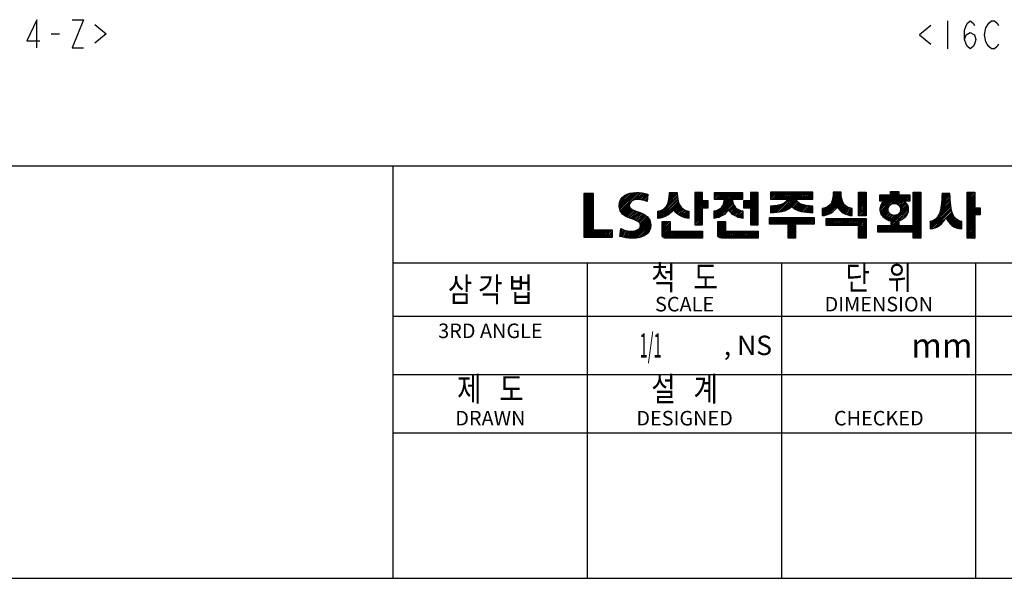
# Model space of a CAD drawing. Units: millimetres. Extents: x 3317 to 10757, y 12763 to 20559.
# Drawn here: x 4292 to 4901, y 12786 to 13132 of the extents above; entities that cross this region are included whole.
import ezdxf
from ezdxf.enums import TextEntityAlignment as Align

# ---------------------------------------------------------------- set-up
doc = ezdxf.new("R2010")
doc.units = ezdxf.units.MM
doc.layers.add('WINDOW_A_OCR_TS1600_BL333', color=7, linetype='Continuous')
doc.styles.get("Standard").update_dxf_attribs({"font": 'arial.ttf'})
doc.styles.add('TEXTSTYLE_1', font='HMKMRHD.TTF')
doc.styles.add('TEXTSTYLE_2', font='cgomg.ttf')
doc.styles.add('TEXTSTYLE_3', font='cgtime.ttf')

# ---------------------------------------------------------------- blocks, each defined once
blk = doc.blocks.new('LS_LOGO_BL0', base_point=(271.02, 48.29))
at = {"color": 7, "linetype": 'Continuous'}
for p, q in [((251.62, 50.39), (250.61, 50.39)), ((250.61, 50.39), (250.61, 45.89)), ((250.61, 49.41), (251.59, 50.39)), ((250.61, 49.58), (251.43, 50.39)), ((250.61, 49.75), (251.26, 50.39)), ((250.61, 49.91), (251.09, 50.39)), ((250.61, 50.08), (250.92, 50.39)), ((250.61, 50.25), (250.76, 50.39)), ((250.61, 49.24), (251.62, 50.25)), ((250.61, 49.07), (251.62, 50.08)), ((250.61, 48.91), (251.62, 49.91)), ((250.61, 48.74), (251.62, 49.74)), ((251.62, 46.61), (251.62, 50.39)), ((254.27, 49.04), (255.71, 50.48)), ((254.27, 49.2), (255.52, 50.45)), ((254.28, 48.88), (255.89, 50.49)), ((254.29, 49.39), (255.3, 50.4)), ((254.31, 48.75), (256.06, 50.5)), ((254.36, 48.62), (256.23, 50.49)), ((254.36, 49.63), (255.03, 50.31)), ((254.42, 48.51), (256.39, 50.48)), ((255.82, 49.75), (256.54, 50.47)), ((256.02, 49.78), (256.69, 50.45)), ((256.19, 49.78), (256.83, 50.43)), ((256.34, 49.77), (256.97, 50.4)), ((256.49, 49.75), (257.11, 50.36)), ((256.64, 49.73), (257.22, 50.31)), ((256.77, 49.7), (257.19, 50.11)), ((256.91, 49.66), (257.17, 49.92)), ((257.03, 49.62), (257.15, 49.73)), ((258.25, 48.14), (260.26, 50.16)), ((258.25, 47.98), (260.28, 50.01)), ((258.28, 47.84), (260.3, 49.86)), ((258.47, 47.86), (260.32, 49.72)), ((259.26, 49.32), (260.25, 50.32)), ((259.34, 49.57), (260.25, 50.49)), ((259.39, 49.79), (260.11, 50.51)), ((259.42, 49.99), (259.95, 50.51)), ((259.44, 50.17), (259.78, 50.51)), ((259.44, 50.35), (259.61, 50.51)), ((262.86, 50.52), (262.06, 50.52)), ((262.06, 50.52), (262.06, 47.17)), ((262.06, 49.78), (262.8, 50.52)), ((262.06, 49.94), (262.63, 50.52)), ((262.06, 50.11), (262.47, 50.52)), ((262.06, 50.28), (262.3, 50.52)), ((262.06, 50.45), (262.13, 50.52)), ((262.06, 49.61), (262.86, 50.4)), ((262.06, 49.44), (262.86, 50.23)), ((262.06, 49.27), (262.86, 50.07)), ((262.06, 49.1), (262.86, 49.9)), ((262.06, 48.94), (262.86, 49.73)), ((262.86, 49.66), (262.86, 50.52)), ((264.05, 48.07), (266.49, 50.51)), ((264.05, 47.9), (265.93, 49.78)), ((264.07, 49.94), (264.64, 50.51)), ((264.07, 50.1), (264.48, 50.51)), ((264.07, 50.27), (264.31, 50.51)), ((264.07, 50.44), (264.14, 50.51)), ((264.1, 49.8), (264.81, 50.51)), ((264.27, 49.8), (264.98, 50.51)), ((264.44, 49.8), (265.15, 50.51)), ((264.6, 49.8), (265.32, 50.51)), ((264.77, 49.8), (265.48, 50.51)), ((264.85, 49.04), (266.32, 50.51)), ((264.94, 49.8), (265.65, 50.51)), ((265.03, 49.39), (266.16, 50.51)), ((265.08, 49.6), (265.99, 50.51)), ((265.11, 49.8), (265.82, 50.51)), ((265.95, 49.8), (266.66, 50.51)), ((266.12, 49.8), (266.83, 50.51)), ((266.28, 49.8), (266.98, 50.49)), ((266.45, 49.8), (266.98, 50.32)), ((266.62, 49.8), (266.98, 50.16)), ((266.79, 49.8), (266.98, 49.99)), ((266.96, 49.8), (266.98, 49.82)), ((267.11, 48.94), (268.58, 50.42)), ((267.27, 48.94), (268.58, 50.25)), ((267.44, 48.94), (268.58, 50.08)), ((267.61, 48.94), (268.58, 49.91)), ((267.78, 48.94), (268.58, 49.75)), ((268.58, 50.51), (267.79, 50.51)), ((267.79, 50.51), (267.79, 49.65)), ((267.79, 49.79), (268.51, 50.51)), ((267.79, 49.96), (268.34, 50.51)), ((267.79, 50.13), (268.17, 50.51)), ((267.79, 50.3), (268, 50.51)), ((267.79, 50.46), (267.83, 50.51)), ((268.58, 47.17), (268.58, 50.51)), ((269.85, 49.84), (270.54, 50.53)), ((269.85, 50), (270.37, 50.53)), ((269.85, 50.17), (270.2, 50.53)), ((269.85, 50.34), (270.03, 50.53)), ((269.85, 50.51), (269.87, 50.53)), ((270.01, 49.83), (270.71, 50.53)), ((270.17, 49.83), (270.87, 50.53)), ((270.34, 49.83), (271.04, 50.53)), ((270.49, 48.47), (272.55, 50.53)), ((270.51, 49.83), (271.21, 50.53)), ((270.68, 49.83), (271.38, 50.53)), ((270.69, 48.49), (272.72, 50.53)), ((270.85, 49.83), (271.55, 50.53)), ((270.9, 48.53), (272.89, 50.53)), ((271.01, 49.83), (271.71, 50.53)), ((271.11, 48.58), (273.06, 50.53)), ((271.18, 49.83), (271.88, 50.53)), ((271.35, 49.83), (272.05, 50.53)), ((271.35, 48.65), (272.51, 49.81)), ((271.48, 49.62), (272.39, 50.53)), ((271.52, 49.83), (272.22, 50.53)), ((272.53, 49.83), (273.23, 50.53)), ((272.69, 49.83), (273.39, 50.53)), ((272.86, 49.83), (273.56, 50.53)), ((273.03, 49.83), (273.73, 50.53)), ((273.2, 49.83), (273.9, 50.53)), ((273.37, 49.83), (274.07, 50.53)), ((273.53, 49.83), (274.21, 50.5)), ((273.7, 49.83), (274.21, 50.33)), ((273.87, 49.83), (274.21, 50.16)), ((274.04, 49.83), (274.21, 50)), ((274.2, 49.83), (274.21, 49.83)), ((275.17, 48.44), (277.13, 50.4)), ((275.17, 48.27), (277.14, 50.24)), ((275.19, 48.12), (277.15, 50.08)), ((275.38, 48.15), (277.17, 49.93)), ((275.6, 48.2), (277.2, 49.79)), ((276.18, 49.62), (277.1, 50.54)), ((276.24, 49.85), (276.94, 50.54)), ((276.27, 50.05), (276.77, 50.54)), ((276.29, 50.23), (276.6, 50.54)), ((276.3, 50.41), (276.43, 50.54)), ((278.92, 50.53), (279.71, 50.53)), ((278.92, 48.11), (278.92, 50.53)), ((278.92, 49.84), (279.61, 50.53)), ((278.92, 50.01), (279.44, 50.53)), ((278.92, 50.18), (279.27, 50.53)), ((278.92, 50.34), (279.11, 50.53)), ((278.92, 50.51), (278.94, 50.53)), ((278.92, 49.67), (279.71, 50.46)), ((278.92, 49.5), (279.71, 50.29)), ((278.92, 49.34), (279.71, 50.12)), ((278.92, 49.17), (279.71, 49.95)), ((278.92, 49), (279.71, 49.79)), ((279.71, 50.53), (279.71, 48.11)), ((281.09, 49.61), (281.09, 50.27)), ((281.09, 50.27), (282.22, 50.27)), ((281.09, 49.66), (281.71, 50.27)), ((281.09, 49.82), (281.54, 50.27)), ((281.09, 49.99), (281.37, 50.27)), ((281.09, 50.16), (281.2, 50.27)), ((281.21, 49.61), (281.87, 50.27)), ((281.38, 49.61), (282.04, 50.27)), ((281.55, 49.61), (282.21, 50.27)), ((281.72, 49.61), (282.73, 50.62)), ((281.88, 49.61), (282.9, 50.62)), ((282.05, 49.61), (283.06, 50.62)), ((282.22, 50.27), (282.22, 50.62)), ((282.22, 50.62), (283.06, 50.62)), ((282.22, 50.28), (282.56, 50.62)), ((282.22, 50.45), (282.39, 50.62)), ((282.22, 50.62), (282.22, 50.62)), ((282.22, 49.61), (283.06, 50.45)), ((282.39, 49.61), (283.06, 50.28)), ((282.56, 49.61), (283.22, 50.27)), ((282.72, 49.61), (283.39, 50.27)), ((282.89, 49.61), (283.55, 50.27)), ((283.06, 50.62), (283.06, 50.27)), ((283.06, 50.27), (284.19, 50.27)), ((283.06, 49.61), (283.72, 50.27)), ((283.23, 49.61), (283.89, 50.27)), ((283.4, 49.61), (284.06, 50.27)), ((283.56, 49.61), (284.19, 50.24)), ((283.73, 49.61), (284.19, 50.07)), ((283.9, 49.61), (284.19, 49.9)), ((284.07, 49.61), (284.19, 49.73)), ((284.19, 50.27), (284.19, 49.61)), ((284.55, 47.1), (284.55, 50.53)), ((284.55, 50.53), (285.34, 50.53)), ((284.55, 49.76), (285.32, 50.53)), ((284.55, 49.93), (285.15, 50.53)), ((284.55, 50.1), (284.98, 50.53)), ((284.55, 50.26), (284.82, 50.53)), ((284.55, 50.43), (284.65, 50.53)), ((284.55, 49.59), (285.34, 50.38)), ((284.55, 49.42), (285.34, 50.21)), ((284.55, 49.26), (285.34, 50.04)), ((284.55, 49.09), (285.34, 49.87)), ((284.55, 48.92), (285.34, 49.71)), ((285.34, 50.53), (285.34, 45.79)), ((287.34, 48.68), (288.35, 49.7)), ((287.39, 48.9), (288.34, 49.86)), ((287.42, 49.1), (288.34, 50.02)), ((287.45, 49.3), (288.33, 50.18)), ((287.47, 49.49), (288.33, 50.35)), ((287.49, 49.67), (288.21, 50.39)), ((287.5, 49.85), (288.04, 50.39)), ((287.51, 50.02), (287.87, 50.39)), ((287.51, 50.2), (287.7, 50.39)), ((287.51, 50.37), (287.53, 50.39)), ((290.09, 45.79), (290.09, 50.53)), ((290.09, 50.53), (290.88, 50.53)), ((290.09, 49.76), (290.86, 50.53)), ((290.09, 49.92), (290.7, 50.53)), ((290.09, 50.09), (290.53, 50.53)), ((290.09, 50.26), (290.36, 50.53)), ((290.09, 50.43), (290.19, 50.53)), ((290.09, 49.59), (290.88, 50.37)), ((290.09, 49.42), (290.88, 50.2)), ((290.09, 49.25), (290.88, 50.04)), ((290.09, 49.08), (290.88, 49.87)), ((290.09, 48.92), (290.88, 49.7)), ((290.88, 50.53), (290.88, 48.91)), ((250.61, 48.57), (251.62, 49.58)), ((250.61, 48.4), (251.62, 49.41)), ((250.61, 48.23), (251.62, 49.24)), ((250.61, 48.07), (251.62, 49.07)), ((250.61, 47.9), (251.62, 48.9)), ((250.61, 47.73), (251.62, 48.74)), ((254.49, 48.41), (255.32, 49.25)), ((254.56, 48.32), (255.32, 49.08)), ((254.65, 48.24), (255.37, 48.96)), ((254.75, 48.17), (255.44, 48.87)), ((254.85, 48.1), (255.53, 48.79)), ((254.95, 48.04), (255.64, 48.73)), ((255.07, 47.99), (255.75, 48.68)), ((258.25, 48.31), (258.62, 48.69)), ((258.68, 47.91), (260.36, 49.58)), ((258.94, 48), (260.39, 49.45)), ((259.29, 48.18), (259.82, 48.71)), ((259.85, 48.74), (260.44, 49.33)), ((259.92, 48.64), (260.49, 49.21)), ((259.99, 48.55), (260.56, 49.11)), ((260.07, 48.46), (260.63, 49.01)), ((260.16, 48.37), (260.71, 48.93)), ((260.25, 48.3), (260.8, 48.85)), ((260.34, 48.22), (260.9, 48.78)), ((260.44, 48.16), (261.01, 48.72)), ((262.06, 48.43), (263.29, 49.66)), ((262.06, 48.6), (263.12, 49.66)), ((262.06, 48.77), (262.95, 49.66)), ((262.06, 48.26), (263.42, 49.62)), ((262.06, 48.1), (262.86, 48.89)), ((262.06, 47.93), (262.86, 48.72)), ((263.42, 49.66), (262.86, 49.66)), ((262.86, 47.17), (262.86, 48.94)), ((262.86, 48.94), (263.42, 48.94)), ((262.91, 48.94), (263.42, 49.45)), ((263.08, 48.94), (263.42, 49.28)), ((263.25, 48.94), (263.42, 49.12)), ((263.41, 48.94), (263.42, 48.95)), ((263.42, 48.94), (263.42, 49.66)), ((264.05, 48.23), (264.66, 48.85)), ((264.18, 47.86), (265.96, 49.64)), ((264.39, 47.91), (265.98, 49.5)), ((264.64, 47.99), (266.02, 49.36)), ((265.54, 48.71), (266.06, 49.24)), ((265.6, 48.61), (266.12, 49.13)), ((265.67, 48.51), (266.19, 49.04)), ((265.75, 48.42), (266.27, 48.95)), ((265.83, 48.34), (266.36, 48.87)), ((265.92, 48.26), (266.46, 48.79)), ((266.02, 48.19), (266.56, 48.73)), ((266.12, 48.13), (266.68, 48.68)), ((267.79, 49.65), (267.07, 49.65)), ((267.07, 49.65), (267.07, 48.94)), ((267.07, 49.07), (267.65, 49.65)), ((267.07, 49.24), (267.48, 49.65)), ((267.07, 49.41), (267.32, 49.65)), ((267.07, 49.58), (267.15, 49.65)), ((267.07, 48.94), (267.79, 48.94)), ((267.79, 48.78), (268.58, 49.58)), ((267.79, 48.62), (268.58, 49.41)), ((267.79, 48.45), (268.58, 49.24)), ((267.79, 48.28), (268.58, 49.07)), ((267.79, 48.94), (267.79, 47.17)), ((267.79, 48.11), (268.58, 48.91)), ((267.79, 47.94), (268.58, 48.74)), ((269.85, 48.49), (270.53, 49.17)), ((269.85, 48.66), (270.33, 49.14)), ((269.85, 48.83), (270.14, 49.12)), ((269.85, 49), (269.97, 49.11)), ((269.94, 48.42), (270.73, 49.21)), ((270.12, 48.43), (270.97, 49.28)), ((270.31, 48.44), (271.29, 49.43)), ((271.63, 48.76), (272.55, 49.68)), ((272.06, 49.03), (272.61, 49.58)), ((272.15, 48.94), (272.7, 49.49)), ((272.24, 48.87), (272.79, 49.42)), ((272.34, 48.8), (272.9, 49.36)), ((272.45, 48.74), (273.02, 49.31)), ((272.57, 48.69), (273.14, 49.27)), ((272.69, 48.65), (273.27, 49.23)), ((272.82, 48.61), (273.41, 49.2)), ((272.95, 48.57), (273.55, 49.17)), ((273.09, 48.54), (273.7, 49.15)), ((273.23, 48.51), (273.85, 49.14)), ((273.37, 48.49), (274.01, 49.12)), ((273.52, 48.47), (274.17, 49.12)), ((273.67, 48.45), (274.21, 48.99)), ((273.82, 48.43), (274.21, 48.82)), ((275.17, 48.61), (275.5, 48.94)), ((275.17, 48.77), (275.27, 48.87)), ((275.87, 48.29), (277.23, 49.66)), ((276.25, 48.51), (276.67, 48.93)), ((276.74, 49), (277.28, 49.54)), ((276.8, 48.9), (277.34, 49.43)), ((276.87, 48.8), (277.4, 49.33)), ((276.95, 48.71), (277.48, 49.23)), ((277.03, 48.62), (277.56, 49.15)), ((277.13, 48.55), (277.66, 49.08)), ((277.22, 48.47), (277.76, 49.02)), ((277.32, 48.41), (277.88, 48.96)), ((277.43, 48.35), (278, 48.92)), ((277.54, 48.29), (278.14, 48.89)), ((277.66, 48.24), (278.27, 48.85)), ((277.79, 48.2), (278.27, 48.69)), ((278.92, 48.83), (279.71, 49.62)), ((278.92, 48.67), (279.71, 49.45)), ((278.92, 48.5), (279.71, 49.28)), ((278.92, 48.33), (279.71, 49.11)), ((278.92, 48.16), (279.71, 48.95)), ((279.04, 48.11), (279.71, 48.78)), ((284.19, 49.61), (281.09, 49.61)), ((281.15, 48.71), (282.05, 49.61)), ((281.16, 48.89), (281.88, 49.61)), ((281.17, 48.56), (282.22, 49.61)), ((281.2, 48.43), (282.39, 49.61)), ((281.21, 49.1), (281.72, 49.61)), ((281.25, 48.3), (282.1, 49.16)), ((281.31, 48.19), (281.96, 48.84)), ((281.37, 48.09), (281.96, 48.68)), ((281.38, 49.45), (281.55, 49.61)), ((282.16, 49.21), (282.56, 49.61)), ((282.32, 47.53), (283.96, 49.17)), ((282.47, 47.51), (284, 49.04)), ((282.48, 49.36), (282.72, 49.61)), ((282.63, 47.5), (284.03, 48.9)), ((282.65, 49.37), (282.89, 49.61)), ((282.79, 49.34), (283.06, 49.61)), ((282.81, 47.52), (284.04, 48.74)), ((282.91, 49.3), (283.23, 49.61)), ((283.01, 49.23), (283.4, 49.61)), ((283.1, 49.14), (283.56, 49.61)), ((283.17, 49.04), (283.7, 49.58)), ((283.21, 48.59), (283.91, 49.28)), ((283.22, 48.93), (283.78, 49.49)), ((283.24, 48.78), (283.85, 49.39)), ((284.55, 48.75), (285.34, 49.54)), ((284.55, 48.58), (285.34, 49.37)), ((284.55, 48.42), (285.34, 49.2)), ((284.55, 48.25), (285.34, 49.03)), ((284.55, 48.08), (285.34, 48.87)), ((284.55, 47.91), (285.34, 48.7)), ((286.28, 47.12), (288.4, 49.24)), ((286.28, 46.95), (288.42, 49.09)), ((286.28, 46.78), (288.44, 48.94)), ((286.44, 46.78), (288.47, 48.8)), ((287.15, 48.16), (288.38, 49.39)), ((287.27, 48.45), (288.37, 49.54)), ((290.09, 48.75), (290.88, 49.53)), ((290.09, 48.58), (290.88, 49.36)), ((290.09, 48.41), (290.88, 49.2)), ((290.09, 48.24), (290.88, 49.03)), ((290.09, 47.57), (291.43, 48.91)), ((290.09, 47.74), (291.26, 48.91)), ((290.09, 47.91), (291.09, 48.91)), ((290.09, 48.08), (290.92, 48.91)), ((290.88, 48.91), (291.43, 48.91)), ((290.9, 48.21), (291.43, 48.74)), ((291.43, 48.91), (291.43, 48.21)), ((250.61, 47.56), (251.62, 48.57)), ((250.61, 47.39), (251.62, 48.4)), ((250.61, 47.23), (251.62, 48.23)), ((250.61, 47.06), (251.62, 48.06)), ((250.61, 46.89), (251.62, 47.9)), ((250.61, 46.72), (251.62, 47.73)), ((255.18, 47.94), (255.87, 48.63)), ((255.3, 47.89), (256, 48.58)), ((255.4, 45.8), (257.37, 47.77)), ((255.42, 47.84), (256.12, 48.54)), ((255.55, 47.8), (256.25, 48.49)), ((255.67, 47.75), (256.37, 48.45)), ((255.79, 47.71), (256.49, 48.4)), ((255.91, 47.66), (256.61, 48.36)), ((256.03, 47.61), (256.73, 48.3)), ((256.14, 47.55), (256.84, 48.25)), ((256.25, 47.49), (256.94, 48.18)), ((256.34, 47.41), (257.04, 48.12)), ((256.41, 47.31), (257.14, 48.04)), ((256.46, 47.19), (257.22, 47.96)), ((256.46, 47.03), (257.3, 47.87)), ((258.25, 48.48), (258.37, 48.61)), ((260.55, 48.1), (261.12, 48.67)), ((260.66, 48.04), (261.25, 48.63)), ((260.78, 47.99), (261.38, 48.59)), ((260.9, 47.94), (261.45, 48.49)), ((261.03, 47.9), (261.45, 48.32)), ((261.17, 47.87), (261.45, 48.16)), ((261.31, 47.85), (261.45, 47.99)), ((262.06, 47.76), (262.86, 48.55)), ((262.06, 47.59), (262.86, 48.39)), ((262.06, 47.42), (262.86, 48.22)), ((262.06, 47.26), (262.86, 48.05)), ((262.15, 47.17), (262.86, 47.88)), ((262.32, 47.17), (262.86, 47.71)), ((264.05, 48.4), (264.31, 48.66)), ((264.05, 48.57), (264.08, 48.6)), ((265, 48.18), (265.46, 48.64)), ((266.23, 48.07), (266.81, 48.64)), ((266.35, 48.01), (266.94, 48.61)), ((266.47, 47.96), (267, 48.49)), ((266.59, 47.92), (267, 48.33)), ((266.72, 47.89), (267, 48.16)), ((266.86, 47.86), (267, 47.99)), ((267.79, 47.78), (268.58, 48.57)), ((267.79, 47.61), (268.58, 48.4)), ((267.79, 47.44), (268.58, 48.23)), ((267.79, 47.27), (268.58, 48.07)), ((267.86, 47.17), (268.58, 47.9)), ((268.03, 47.17), (268.58, 47.73)), ((269.76, 47.24), (269.76, 47.94)), ((269.76, 47.94), (274.33, 47.94)), ((269.76, 47.39), (270.31, 47.94)), ((269.76, 47.56), (270.14, 47.94)), ((269.76, 47.73), (269.97, 47.94)), ((269.76, 47.9), (269.8, 47.94)), ((269.78, 47.24), (270.47, 47.94)), ((269.94, 47.24), (270.64, 47.94)), ((270.11, 47.24), (270.81, 47.94)), ((270.28, 47.24), (270.98, 47.94)), ((270.45, 47.24), (271.15, 47.94)), ((270.61, 47.24), (271.31, 47.94)), ((270.78, 47.24), (271.48, 47.94)), ((270.95, 47.24), (271.65, 47.94)), ((271.12, 47.24), (271.82, 47.94)), ((271.29, 47.24), (271.99, 47.94)), ((271.45, 47.24), (272.15, 47.94)), ((271.62, 47.24), (272.32, 47.94)), ((271.65, 46.6), (272.99, 47.94)), ((271.65, 46.76), (272.83, 47.94)), ((271.65, 46.93), (272.66, 47.94)), ((271.65, 47.1), (272.49, 47.94)), ((272.46, 47.24), (273.16, 47.94)), ((272.63, 47.24), (273.33, 47.94)), ((272.8, 47.24), (273.5, 47.94)), ((272.97, 47.24), (273.67, 47.94)), ((273.13, 47.24), (273.83, 47.94)), ((273.3, 47.24), (274, 47.94)), ((273.47, 47.24), (274.17, 47.94)), ((273.64, 47.24), (274.33, 47.94)), ((273.81, 47.24), (274.33, 47.77)), ((273.98, 48.42), (274.21, 48.65)), ((274.14, 48.42), (274.21, 48.48)), ((274.33, 47.94), (274.33, 47.24)), ((275.57, 47.11), (275.57, 47.81)), ((275.57, 47.81), (279.71, 47.81)), ((275.57, 47.15), (276.22, 47.81)), ((275.57, 47.32), (276.05, 47.81)), ((275.57, 47.49), (275.89, 47.81)), ((275.57, 47.66), (275.72, 47.81)), ((275.69, 47.11), (276.39, 47.81)), ((275.86, 47.11), (276.56, 47.81)), ((276.03, 47.11), (276.73, 47.81)), ((276.19, 47.11), (276.89, 47.81)), ((276.36, 47.11), (277.06, 47.81)), ((276.53, 47.11), (277.23, 47.81)), ((276.7, 47.11), (277.4, 47.81)), ((276.87, 47.11), (277.57, 47.81)), ((277.03, 47.11), (277.73, 47.81)), ((277.2, 47.11), (277.9, 47.81)), ((277.37, 47.11), (278.07, 47.81)), ((277.54, 47.11), (278.24, 47.81)), ((277.71, 47.11), (278.41, 47.81)), ((277.87, 47.11), (278.57, 47.81)), ((277.92, 48.17), (278.27, 48.52)), ((278.04, 47.11), (278.74, 47.81)), ((278.06, 48.14), (278.27, 48.35)), ((278.21, 47.11), (278.91, 47.81)), ((278.22, 48.13), (278.27, 48.18)), ((278.38, 47.11), (279.08, 47.81)), ((278.55, 47.11), (279.25, 47.81)), ((278.71, 47.11), (279.41, 47.81)), ((278.88, 47.11), (279.58, 47.81)), ((279.71, 48.11), (278.92, 48.11)), ((278.92, 46.99), (279.71, 47.77)), ((279.21, 48.11), (279.71, 48.61)), ((279.38, 48.11), (279.71, 48.44)), ((279.55, 48.11), (279.71, 48.27)), ((279.71, 47.81), (279.71, 45.79)), ((281.45, 48), (281.99, 48.54)), ((281.53, 47.91), (282.05, 48.43)), ((281.62, 47.83), (282.13, 48.34)), ((281.72, 47.76), (282.22, 48.26)), ((281.82, 47.7), (282.33, 48.2)), ((281.93, 47.64), (282.45, 48.16)), ((282.05, 47.59), (282.61, 48.15)), ((282.18, 47.56), (282.81, 48.18)), ((282.28, 47.1), (282.28, 47.81)), ((282.28, 47.81), (283.04, 47.81)), ((283.04, 47.58), (284.02, 48.55)), ((283.04, 47.81), (283.05, 47.1)), ((283.29, 47.66), (283.94, 48.31)), ((283.89, 46.41), (285.34, 47.86)), ((284.06, 46.41), (285.34, 47.69)), ((284.55, 47.74), (285.34, 48.53)), ((284.55, 47.58), (285.34, 48.36)), ((284.55, 47.41), (285.34, 48.19)), ((284.55, 47.24), (285.34, 48.03)), ((286.66, 46.83), (288.5, 48.67)), ((286.93, 46.93), (288.54, 48.53)), ((287.97, 47.8), (288.58, 48.41)), ((288.03, 47.69), (288.62, 48.28)), ((288.09, 47.59), (288.67, 48.17)), ((288.16, 47.49), (288.73, 48.06)), ((288.24, 47.4), (288.8, 47.96)), ((288.32, 47.31), (288.88, 47.87)), ((288.4, 47.22), (288.96, 47.79)), ((288.49, 47.15), (289.06, 47.72)), ((290.09, 47.4), (290.88, 48.19)), ((290.09, 47.24), (290.88, 48.02)), ((290.09, 47.07), (290.88, 47.85)), ((290.09, 46.9), (290.88, 47.68)), ((290.88, 48.21), (290.88, 45.79)), ((291.43, 48.21), (290.88, 48.21)), ((291.06, 48.21), (291.43, 48.57)), ((291.23, 48.21), (291.43, 48.4)), ((291.4, 48.21), (291.43, 48.23)), ((250.61, 46.55), (251.62, 47.56)), ((250.61, 46.39), (251.62, 47.39)), ((250.61, 46.22), (251.62, 47.23)), ((250.61, 46.05), (251.62, 47.06)), ((250.62, 45.89), (251.62, 46.89)), ((250.79, 45.89), (251.62, 46.72)), ((254.38, 46.29), (254.75, 46.66)), ((254.4, 46.48), (254.62, 46.71)), ((254.42, 46.67), (254.51, 46.76)), ((255.56, 45.79), (257.42, 47.65)), ((255.73, 45.79), (257.47, 47.53)), ((255.91, 45.8), (257.5, 47.39)), ((256.09, 45.82), (257.51, 47.24)), ((256.29, 45.85), (257.51, 47.07)), ((256.52, 45.91), (257.49, 46.88)), ((256.79, 46.02), (257.42, 46.64)), ((258.68, 46.73), (259.46, 47.51)), ((258.68, 46.9), (259.29, 47.51)), ((258.68, 47.07), (259.12, 47.51)), ((258.68, 47.24), (258.95, 47.51)), ((258.68, 47.4), (258.78, 47.51)), ((258.68, 46.56), (259.5, 47.38)), ((258.68, 46.4), (259.5, 47.21)), ((258.68, 46.23), (259.5, 47.04)), ((258.69, 46.07), (259.5, 46.87)), ((258.74, 45.95), (259.5, 46.71)), ((262.06, 47.17), (262.86, 47.17)), ((262.48, 47.17), (262.86, 47.55)), ((262.65, 47.17), (262.86, 47.38)), ((262.82, 47.17), (262.86, 47.21)), ((264.41, 46.75), (265.17, 47.5)), ((264.41, 46.92), (265, 47.5)), ((264.41, 47.09), (264.83, 47.5)), ((264.41, 47.25), (264.66, 47.5)), ((264.41, 47.42), (264.49, 47.5)), ((264.41, 46.58), (265.22, 47.39)), ((264.41, 46.41), (265.22, 47.23)), ((264.41, 46.25), (265.22, 47.06)), ((264.42, 46.09), (265.22, 46.89)), ((264.46, 45.96), (265.22, 46.72)), ((267.79, 47.17), (268.58, 47.17)), ((268.19, 47.17), (268.58, 47.56)), ((268.36, 47.17), (268.58, 47.39)), ((268.53, 47.17), (268.58, 47.23)), ((271.65, 47.24), (269.76, 47.24)), ((271.65, 45.79), (271.65, 47.24)), ((271.65, 46.43), (272.42, 47.2)), ((271.65, 46.26), (272.42, 47.04)), ((271.65, 46.09), (272.42, 46.87)), ((271.65, 45.92), (272.42, 46.7)), ((274.33, 47.24), (272.42, 47.24)), ((272.42, 47.24), (272.42, 45.79)), ((273.97, 47.24), (274.33, 47.6)), ((274.14, 47.24), (274.33, 47.43)), ((274.31, 47.24), (274.33, 47.26)), ((278.92, 47.11), (275.57, 47.11)), ((278.92, 46.82), (279.71, 47.6)), ((278.92, 46.65), (279.71, 47.43)), ((278.92, 46.48), (279.71, 47.27)), ((278.92, 45.79), (278.92, 47.11)), ((278.92, 46.31), (279.71, 47.1)), ((278.92, 46.15), (279.71, 46.93)), ((278.92, 45.98), (279.71, 46.76)), ((280.89, 46.41), (280.89, 47.1)), ((280.89, 47.1), (282.28, 47.1)), ((280.89, 46.43), (281.56, 47.1)), ((280.89, 46.6), (281.39, 47.1)), ((280.89, 46.76), (281.22, 47.1)), ((280.89, 46.93), (281.05, 47.1)), ((280.89, 47.1), (280.89, 47.1)), ((281.03, 46.41), (281.73, 47.1)), ((281.2, 46.41), (281.89, 47.1)), ((281.37, 46.41), (282.06, 47.1)), ((281.54, 46.41), (282.23, 47.1)), ((281.7, 46.41), (282.81, 47.52)), ((281.87, 46.41), (283.02, 47.56)), ((282.04, 46.41), (283.04, 47.41)), ((282.18, 47.56), (282.28, 47.65)), ((282.21, 46.41), (283.04, 47.24)), ((282.28, 47.49), (282.32, 47.53)), ((282.28, 47.32), (282.47, 47.51)), ((282.28, 47.15), (282.63, 47.5)), ((282.38, 46.41), (283.07, 47.1)), ((282.54, 46.41), (283.24, 47.1)), ((282.71, 46.41), (283.41, 47.1)), ((282.88, 46.41), (283.57, 47.1)), ((283.05, 47.1), (284.55, 47.1)), ((283.05, 46.41), (283.74, 47.1)), ((283.22, 46.41), (283.91, 47.1)), ((283.38, 46.41), (284.08, 47.1)), ((283.55, 46.41), (284.25, 47.1)), ((283.72, 46.41), (284.41, 47.1)), ((284.22, 46.41), (285.34, 47.52)), ((284.39, 46.41), (285.34, 47.35)), ((284.55, 46.4), (285.34, 47.19)), ((284.55, 46.23), (285.34, 47.02)), ((284.55, 46.06), (285.34, 46.85)), ((284.55, 45.9), (285.34, 46.68)), ((286.28, 47.28), (286.62, 47.63)), ((286.28, 47.45), (286.37, 47.54)), ((287.38, 47.21), (287.64, 47.47)), ((288.59, 47.08), (289.17, 47.65)), ((288.69, 47.01), (289.28, 47.6)), ((288.8, 46.95), (289.41, 47.56)), ((288.92, 46.9), (289.55, 47.53)), ((289.04, 46.86), (289.56, 47.38)), ((289.17, 46.82), (289.56, 47.21)), ((289.31, 46.79), (289.56, 47.04)), ((289.45, 46.77), (289.56, 46.87)), ((290.09, 46.73), (290.88, 47.52)), ((290.09, 46.56), (290.88, 47.35)), ((290.09, 46.4), (290.88, 47.18)), ((290.09, 46.23), (290.88, 47.01)), ((290.09, 46.06), (290.88, 46.84)), ((290.09, 45.89), (290.88, 46.68)), ((250.61, 45.89), (253.57, 45.89)), ((250.96, 45.89), (251.67, 46.61)), ((251.12, 45.89), (251.84, 46.61)), ((251.29, 45.89), (252.01, 46.61)), ((251.46, 45.89), (252.18, 46.61)), ((253.57, 46.61), (251.62, 46.61)), ((251.63, 45.89), (252.34, 46.61)), ((251.8, 45.89), (252.51, 46.61)), ((251.96, 45.89), (252.68, 46.61)), ((252.13, 45.89), (252.85, 46.61)), ((252.3, 45.89), (253.02, 46.61)), ((252.47, 45.89), (253.18, 46.61)), ((252.64, 45.89), (253.35, 46.61)), ((252.8, 45.89), (253.52, 46.61)), ((252.97, 45.89), (253.57, 46.49)), ((253.14, 45.89), (253.57, 46.32)), ((253.31, 45.89), (253.57, 46.15)), ((253.48, 45.89), (253.57, 45.98)), ((253.57, 45.89), (253.57, 46.61)), ((254.36, 46.1), (254.87, 46.62)), ((254.38, 45.96), (255, 46.58)), ((254.52, 45.93), (255.14, 46.55)), ((254.66, 45.9), (255.29, 46.53)), ((254.8, 45.87), (255.44, 46.51)), ((254.94, 45.84), (255.6, 46.51)), ((255.09, 45.82), (255.79, 46.53)), ((255.24, 45.81), (256.01, 46.58)), ((258.82, 45.86), (259.5, 46.54)), ((258.94, 45.81), (259.64, 46.51)), ((259.09, 45.8), (259.81, 46.51)), ((259.26, 45.8), (259.97, 46.51)), ((259.43, 45.8), (260.14, 46.51)), ((259.6, 45.8), (260.31, 46.51)), ((259.77, 45.8), (260.48, 46.51)), ((259.93, 45.8), (260.65, 46.51)), ((260.1, 45.8), (260.81, 46.51)), ((260.27, 45.8), (260.98, 46.51)), ((260.44, 45.8), (261.15, 46.51)), ((260.61, 45.8), (261.32, 46.51)), ((260.77, 45.8), (261.49, 46.51)), ((260.94, 45.8), (261.65, 46.51)), ((261.11, 45.8), (261.82, 46.51)), ((261.28, 45.8), (261.99, 46.51)), ((261.45, 45.8), (262.16, 46.51)), ((261.61, 45.8), (262.33, 46.51)), ((261.78, 45.8), (262.49, 46.51)), ((261.95, 45.8), (262.66, 46.51)), ((262.12, 45.8), (262.83, 46.51)), ((262.29, 45.8), (262.86, 46.37)), ((262.45, 45.8), (262.86, 46.2)), ((262.62, 45.8), (262.86, 46.03)), ((262.79, 45.8), (262.86, 45.87)), ((264.54, 45.87), (265.22, 46.55)), ((264.65, 45.82), (265.35, 46.51)), ((264.81, 45.8), (265.52, 46.51)), ((264.97, 45.8), (265.68, 46.51)), ((265.14, 45.8), (265.85, 46.51)), ((265.31, 45.8), (266.02, 46.51)), ((265.48, 45.8), (266.19, 46.51)), ((265.65, 45.8), (266.36, 46.51)), ((265.81, 45.8), (266.52, 46.51)), ((265.98, 45.8), (266.69, 46.51)), ((266.15, 45.8), (266.86, 46.51)), ((266.32, 45.8), (267.03, 46.51)), ((266.49, 45.8), (267.2, 46.51)), ((266.65, 45.8), (267.36, 46.51)), ((266.82, 45.8), (267.53, 46.51)), ((266.99, 45.8), (267.7, 46.51)), ((267.16, 45.8), (267.87, 46.51)), ((267.32, 45.8), (268.04, 46.51)), ((267.49, 45.8), (268.2, 46.51)), ((267.66, 45.8), (268.37, 46.51)), ((267.83, 45.8), (268.54, 46.51)), ((268, 45.8), (268.58, 46.39)), ((268.16, 45.8), (268.58, 46.22)), ((268.33, 45.8), (268.58, 46.05)), ((268.5, 45.8), (268.58, 45.88)), ((272.42, 45.79), (271.65, 45.79)), ((271.68, 45.79), (272.42, 46.53)), ((271.85, 45.79), (272.42, 46.36)), ((272.02, 45.79), (272.42, 46.2)), ((272.19, 45.79), (272.42, 46.03)), ((272.35, 45.79), (272.42, 45.86)), ((278.92, 45.81), (279.71, 46.59)), ((279.71, 45.79), (278.92, 45.79)), ((279.07, 45.79), (279.71, 46.43)), ((279.24, 45.79), (279.71, 46.26)), ((279.41, 45.79), (279.71, 46.09)), ((279.58, 45.79), (279.71, 45.92)), ((284.55, 46.41), (280.89, 46.41)), ((284.55, 45.79), (284.55, 46.41)), ((285.34, 45.79), (284.55, 45.79)), ((284.61, 45.79), (285.34, 46.51)), ((284.78, 45.79), (285.34, 46.35)), ((284.95, 45.79), (285.34, 46.18)), ((285.12, 45.79), (285.34, 46.01)), ((285.29, 45.79), (285.34, 45.84)), ((290.88, 45.79), (290.09, 45.79)), ((290.16, 45.79), (290.88, 46.51)), ((290.33, 45.79), (290.88, 46.34)), ((290.49, 45.79), (290.88, 46.17)), ((290.66, 45.79), (290.88, 46)), ((290.83, 45.79), (290.88, 45.84))]:
    blk.add_line(p, q, dxfattribs=at)
for points, knots in [([(255.31, 49.15), (255.31, 49.64), (255.76, 49.78), (256.11, 49.78), (256.46, 49.78), (256.81, 49.71), (257.13, 49.58), (257.13, 49.58), (257.22, 50.33), (257.22, 50.33), (256.85, 50.44), (256.45, 50.5), (256.02, 50.5), (255.13, 50.5), (254.26, 50.12), (254.26, 49.11), (254.26, 47.6), (256.47, 47.96), (256.47, 47.1), (256.47, 46.69), (255.95, 46.51), (255.57, 46.51), (255.18, 46.51), (254.78, 46.62), (254.44, 46.79), (254.44, 46.79), (254.34, 45.97), (254.34, 45.97), (254.84, 45.86), (255.08, 45.79), (255.63, 45.79), (256.64, 45.79), (257.52, 46.17), (257.52, 47.17), (257.52, 48.69), (255.31, 48.36), (255.31, 49.15)], [0, 0, 0, 0, 1, 1, 1, 2, 2, 2, 3, 3, 3, 4, 4, 4, 5, 5, 5, 6, 6, 6, 7, 7, 7, 8, 8, 8, 9, 9, 9, 10, 10, 10, 11, 11, 11, 12, 12, 12, 12]), ([(260.5, 49.21), (260.33, 49.51), (260.25, 50.06), (260.25, 50.36), (260.25, 50.38), (260.25, 50.5), (260.25, 50.51), (260.25, 50.51), (259.44, 50.51), (259.44, 50.51), (259.44, 50.5), (259.44, 50.38), (259.44, 50.37), (259.44, 50.06), (259.37, 49.51), (259.2, 49.21), (259.02, 48.88), (258.7, 48.65), (258.25, 48.58), (258.25, 48.58), (258.25, 47.84), (258.25, 47.84), (258.51, 47.85), (258.76, 47.92), (259, 48.02), (259.35, 48.18), (259.66, 48.43), (259.85, 48.76), (260.03, 48.43), (260.35, 48.18), (260.69, 48.02), (260.93, 47.92), (261.19, 47.85), (261.45, 47.84), (261.45, 47.84), (261.45, 48.58), (261.45, 48.58), (261, 48.65), (260.68, 48.88), (260.5, 49.21)], [0, 0, 0, 0, 1, 1, 1, 2, 2, 2, 3, 3, 3, 4, 4, 4, 5, 5, 5, 6, 6, 6, 7, 7, 7, 8, 8, 8, 9, 9, 9, 10, 10, 10, 11, 11, 11, 12, 12, 12, 13, 13, 13, 13]), ([(266.21, 49.01), (266.21, 49.01), (266.2, 49.03), (266.2, 49.03), (266.06, 49.2), (265.98, 49.4), (265.95, 49.67), (265.95, 49.68), (265.93, 49.79), (265.93, 49.8), (265.93, 49.8), (266.98, 49.8), (266.98, 49.8), (266.98, 49.8), (266.98, 50.51), (266.98, 50.51), (266.98, 50.51), (264.07, 50.51), (264.07, 50.51), (264.07, 50.51), (264.07, 49.8), (264.07, 49.8), (264.07, 49.8), (265.11, 49.8), (265.11, 49.8), (265.11, 49.79), (265.09, 49.68), (265.09, 49.67), (265.06, 49.4), (264.98, 49.2), (264.84, 49.03), (264.84, 49.03), (264.83, 49.01), (264.83, 49.01), (264.65, 48.79), (264.39, 48.65), (264.05, 48.6), (264.05, 48.6), (264.05, 47.84), (264.05, 47.84), (264.06, 47.84), (264.08, 47.85), (264.09, 47.85), (264.38, 47.88), (264.65, 47.97), (264.9, 48.12), (265.18, 48.28), (265.38, 48.49), (265.52, 48.74), (265.66, 48.49), (265.87, 48.28), (266.14, 48.12), (266.39, 47.97), (266.67, 47.88), (266.95, 47.85), (266.97, 47.85), (266.98, 47.84), (267, 47.84), (267, 47.84), (267, 48.6), (267, 48.6), (266.65, 48.65), (266.39, 48.79), (266.21, 49.01)], [0, 0, 0, 0, 1, 1, 1, 2, 2, 2, 3, 3, 3, 4, 4, 4, 5, 5, 5, 6, 6, 6, 7, 7, 7, 8, 8, 8, 9, 9, 9, 10, 10, 10, 11, 11, 11, 12, 12, 12, 13, 13, 13, 14, 14, 14, 15, 15, 15, 16, 16, 16, 17, 17, 17, 18, 18, 18, 19, 19, 19, 20, 20, 20, 21, 21, 21, 21]), ([(272.51, 49.83), (272.52, 49.61), (272.69, 49.44), (273.01, 49.31), (273.31, 49.2), (273.71, 49.13), (274.21, 49.11), (274.21, 49.11), (274.21, 48.41), (274.21, 48.41), (273.75, 48.43), (273.34, 48.48), (272.99, 48.56), (272.51, 48.68), (272.19, 48.85), (272.03, 49.07), (271.86, 48.85), (271.54, 48.68), (271.05, 48.56), (270.7, 48.48), (270.3, 48.43), (269.85, 48.41), (269.85, 48.41), (269.85, 49.11), (269.85, 49.11), (270.35, 49.12), (270.75, 49.19), (271.04, 49.3), (271.37, 49.43), (271.53, 49.6), (271.54, 49.83), (271.54, 49.83), (269.85, 49.83), (269.85, 49.83), (269.85, 49.83), (269.85, 50.53), (269.85, 50.53), (269.85, 50.53), (274.21, 50.53), (274.21, 50.53), (274.21, 50.53), (274.21, 49.83), (274.21, 49.83), (274.21, 49.83), (272.51, 49.83), (272.51, 49.83)], [0, 0, 0, 0, 1, 1, 1, 2, 2, 2, 3, 3, 3, 4, 4, 4, 5, 5, 5, 6, 6, 6, 7, 7, 7, 8, 8, 8, 9, 9, 9, 10, 10, 10, 11, 11, 11, 12, 12, 12, 13, 13, 13, 14, 14, 14, 15, 15, 15, 15]), ([(277.13, 50.54), (277.12, 50.02), (277.2, 49.64), (277.36, 49.38), (277.54, 49.1), (277.84, 48.92), (278.27, 48.86), (278.27, 48.86), (278.27, 48.12), (278.27, 48.12), (277.94, 48.14), (277.64, 48.23), (277.35, 48.39), (277.07, 48.56), (276.86, 48.77), (276.73, 49.02), (276.59, 48.77), (276.36, 48.56), (276.05, 48.39), (275.76, 48.23), (275.47, 48.14), (275.17, 48.12), (275.17, 48.12), (275.17, 48.86), (275.17, 48.86), (275.6, 48.92), (275.9, 49.1), (276.08, 49.38), (276.22, 49.63), (276.3, 50.01), (276.3, 50.54), (276.3, 50.54), (277.13, 50.54), (277.13, 50.54)], [0, 0, 0, 0, 1, 1, 1, 2, 2, 2, 3, 3, 3, 4, 4, 4, 5, 5, 5, 6, 6, 6, 7, 7, 7, 8, 8, 8, 9, 9, 9, 10, 10, 10, 11, 11, 11, 11]), ([(288.33, 50.39), (288.33, 49.49), (288.43, 48.73), (288.63, 48.26), (288.81, 47.84), (289.1, 47.6), (289.56, 47.53), (289.56, 47.53), (289.56, 46.75), (289.56, 46.75), (289.12, 46.8), (288.8, 46.92), (288.53, 47.11), (288.26, 47.32), (288.06, 47.59), (287.92, 47.93), (287.77, 47.59), (287.55, 47.32), (287.25, 47.11), (286.98, 46.92), (286.67, 46.8), (286.28, 46.75), (286.28, 46.75), (286.28, 47.53), (286.28, 47.53), (286.73, 47.6), (287.02, 47.85), (287.2, 48.27), (287.41, 48.74), (287.51, 49.49), (287.51, 50.39), (287.51, 50.39), (288.33, 50.39), (288.33, 50.39)], [0, 0, 0, 0, 1, 1, 1, 2, 2, 2, 3, 3, 3, 4, 4, 4, 5, 5, 5, 6, 6, 6, 7, 7, 7, 8, 8, 8, 9, 9, 9, 10, 10, 10, 11, 11, 11, 11]), ([(259.5, 47.51), (259.5, 47.51), (258.68, 47.51), (258.68, 47.51), (258.68, 47.51), (258.68, 46.23), (258.68, 46.23), (258.68, 46.07), (258.71, 45.96), (258.78, 45.89), (258.84, 45.83), (258.94, 45.8), (259.08, 45.8), (259.08, 45.8), (262.86, 45.8), (262.86, 45.8), (262.86, 45.8), (262.86, 46.51), (262.86, 46.51), (262.86, 46.51), (259.5, 46.51), (259.5, 46.51), (259.5, 46.51), (259.5, 47.51), (259.5, 47.51)], [0, 0, 0, 0, 1, 1, 1, 2, 2, 2, 3, 3, 3, 4, 4, 4, 5, 5, 5, 6, 6, 6, 7, 7, 7, 8, 8, 8, 8]), ([(265.22, 47.5), (265.22, 47.5), (264.41, 47.5), (264.41, 47.5), (264.41, 47.5), (264.41, 46.23), (264.41, 46.23), (264.41, 46.07), (264.44, 45.96), (264.51, 45.89), (264.57, 45.83), (264.67, 45.8), (264.8, 45.8), (264.8, 45.8), (268.57, 45.8), (268.57, 45.8), (268.57, 45.8), (268.58, 45.8), (268.58, 45.8), (268.58, 45.8), (268.58, 46.5), (268.58, 46.5), (268.58, 46.5), (268.58, 46.51), (268.58, 46.51), (268.58, 46.51), (265.22, 46.51), (265.22, 46.51), (265.22, 46.51), (265.22, 47.5), (265.22, 47.5)], [0, 0, 0, 0, 1, 1, 1, 2, 2, 2, 3, 3, 3, 4, 4, 4, 5, 5, 5, 6, 6, 6, 7, 7, 7, 8, 8, 8, 9, 9, 9, 10, 10, 10, 10])]:
    blk.add_open_spline(points, degree=3, knots=knots, dxfattribs=at)
for points, start_tangent, end_tangent in [([(281.15, 48.76), (281.26, 48.28), (281.58, 47.87), (282.04, 47.6), (282.6, 47.5), (283.15, 47.6), (283.62, 47.87), (283.93, 48.28), (284.04, 48.76), (283.93, 49.24), (283.62, 49.65), (283.15, 49.92), (282.6, 50.02), (282.04, 49.92), (281.57, 49.65), (281.26, 49.24), (281.15, 48.76)], (0.000099, -1), (0.000099, -1)), ([(281.95, 48.76), (282.14, 48.33), (282.6, 48.15), (283.05, 48.33), (283.24, 48.76), (283.05, 49.2), (282.6, 49.37), (282.14, 49.2), (281.95, 48.76)], (0, -1), (0, -1))]:
    blk.add_spline(points, degree=3, dxfattribs=dict(at, start_tangent=start_tangent, end_tangent=end_tangent))

msp = doc.modelspace()

# ---------------------------------------------------------------- linework, layer by layer
at = {"color": 3, "linetype": 'Continuous'}
for p, q in [((3317.0539, 13041.4635), (5597.0539, 13041.4635)), ((3317.0539, 12786.4635), (5597.0539, 12786.4635))]:
    msp.add_line(p, q, dxfattribs=at)
at = {"color": 2, "linetype": 'Continuous'}
for p, q in [((4523.0539, 13041.4635), (5597.0539, 13041.4635)), ((4523.0539, 12786.4635), (4523.0539, 13041.4635)), ((4523.0539, 12981.4635), (5597.0539, 12981.4635)), ((4643.0539, 12786.4635), (4643.0539, 12981.4635)), ((4763.0539, 12786.4635), (4763.0539, 12981.4635)), ((4883.0539, 12786.4635), (4883.0539, 12981.4635)), ((4523.0539, 12948.4635), (5003.0539, 12948.4635)), ((4523.0539, 12912.4635), (5597.0539, 12912.4635)), ((4523.0539, 12876.4635), (5003.0539, 12876.4635)), ((4523.0539, 12786.4635), (5597.0539, 12786.4635))]:
    msp.add_line(p, q, dxfattribs=at)
at = {"layer": 'WINDOW_A_OCR_TS1600_BL333'}
for p, q in [((4302.8196, 13131.8218), (4296.6946, 13118.6968)), ((4302.8196, 13114.3218), (4302.8196, 13131.8218)), ((4324.6946, 13131.8218), (4331.6945, 13131.8218)), ((4331.6945, 13131.8218), (4324.6946, 13114.3218)), ((4338.6946, 13128.9051), (4345.6946, 13123.0718)), ((4865.5911, 13131.1985), (4865.5911, 13113.6985)), ((4876.9662, 13128.2818), (4877.8411, 13129.7402)), ((4877.8411, 13129.7402), (4879.5912, 13131.1985)), ((4879.5912, 13131.1985), (4881.3411, 13129.7402)), ((4881.3411, 13129.7402), (4882.2162, 13128.2818)), ((4889.2161, 13126.8235), (4890.9661, 13129.7402)), ((4890.9661, 13129.7402), (4892.7162, 13131.1985)), ((4892.7162, 13131.1985), (4894.4661, 13131.1985)), ((4894.4661, 13131.1985), (4896.2161, 13129.7402)), ((4896.2161, 13129.7402), (4897.0911, 13128.2818)), ((4311.5696, 13123.0718), (4316.8196, 13123.0718)), ((4345.6946, 13123.0718), (4338.6946, 13117.2384)), ((4855.0911, 13128.2818), (4848.0912, 13122.4485)), ((4876.0911, 13125.3652), (4876.9662, 13128.2818)), ((4876.0911, 13119.5318), (4876.0911, 13125.3652)), ((4876.9662, 13122.4485), (4879.5912, 13123.9068)), ((4879.5912, 13123.9068), (4882.2162, 13122.4485)), ((4888.3411, 13122.4485), (4889.2161, 13126.8235)), ((4296.6946, 13118.6968), (4304.5696, 13118.6968)), ((4848.0912, 13122.4485), (4855.0911, 13116.6152)), ((4876.0911, 13119.5318), (4876.9662, 13122.4485)), ((4876.9662, 13116.6152), (4876.0911, 13119.5318)), ((4877.8411, 13115.1568), (4876.9662, 13116.6152)), ((4882.2162, 13116.6152), (4881.3411, 13115.1568)), ((4882.2162, 13122.4485), (4883.0911, 13119.5318)), ((4883.0911, 13119.5318), (4882.2162, 13116.6152)), ((4889.2161, 13118.0735), (4888.3411, 13122.4485)), ((4890.0912, 13116.6152), (4889.2161, 13118.0735)), ((4890.9661, 13115.1568), (4890.0912, 13116.6152)), ((4897.0911, 13116.6152), (4896.2161, 13115.1568)), ((4324.6946, 13114.3218), (4331.6945, 13114.3218)), ((4879.5912, 13113.6985), (4877.8411, 13115.1568)), ((4881.3411, 13115.1568), (4879.5912, 13113.6985)), ((4892.7162, 13113.6985), (4890.9661, 13115.1568)), ((4894.4661, 13113.6985), (4892.7162, 13113.6985)), ((4896.2161, 13115.1568), (4894.4661, 13113.6985))]:
    msp.add_line(p, q, dxfattribs=at)

# ---------------------------------------------------------------- block references
at = {"color": 2, "linetype": 'Continuous', "xscale": 6, "yscale": 6, "zscale": 6}
msp.add_blockref('LS_LOGO_BL0', (4763.161, 13011.6932), dxfattribs=at)

# ---------------------------------------------------------------- texts
at = {"color": 2, "linetype": 'Continuous', "width": 0.8}
for s, p in [('척   도', (4703.0539, 12964.9635)), ('단   위', (4823.0539, 12964.9635)), ('삼 각 법', (4583.0539, 12957.4635)), ('제   도', (4583.0539, 12895.9635)), ('설   계', (4703.0539, 12895.9635))]:
    msp.add_text(s, height=15, dxfattribs=at).set_placement(p, align=Align.CENTER)
at = {"color": 2, "linetype": 'Continuous'}
for s, height, style, p in [('SCALE', 9, 'TEXTSTYLE_2', (4703.0539, 12951.4635)), ('DIMENSION', 9, 'TEXTSTYLE_2', (4823.0539, 12951.4635)), ('3RD ANGLE', 9, 'TEXTSTYLE_2', (4583.0539, 12934.9635)), ('mm', 15, 'TEXTSTYLE_1', (4862.0539, 12922.9635)), ('DRAWN', 9, 'TEXTSTYLE_2', (4583.0539, 12880.9635)), ('DESIGNED', 9, 'TEXTSTYLE_2', (4703.0539, 12880.9635)), ('CHECKED', 9, 'TEXTSTYLE_2', (4823.0539, 12880.9635))]:
    msp.add_text(s, height=height, dxfattribs=dict(at, style=style)).set_placement(p, align=Align.CENTER)
at = {"color": 2, "linetype": 'Continuous', "style": 'TEXTSTYLE_3', "width": 0.444444}
msp.add_text('1/1', height=15, dxfattribs=at).set_placement((4682.0539, 12922.9635), align=Align.CENTER)
at = {"color": 2, "linetype": 'Continuous', "style": 'TEXTSTYLE_1'}
msp.add_text(', NS', height=12, dxfattribs=at).set_placement((4757.0539, 12924.4635), align=Align.RIGHT)

doc.saveas('drawing.dxf')
